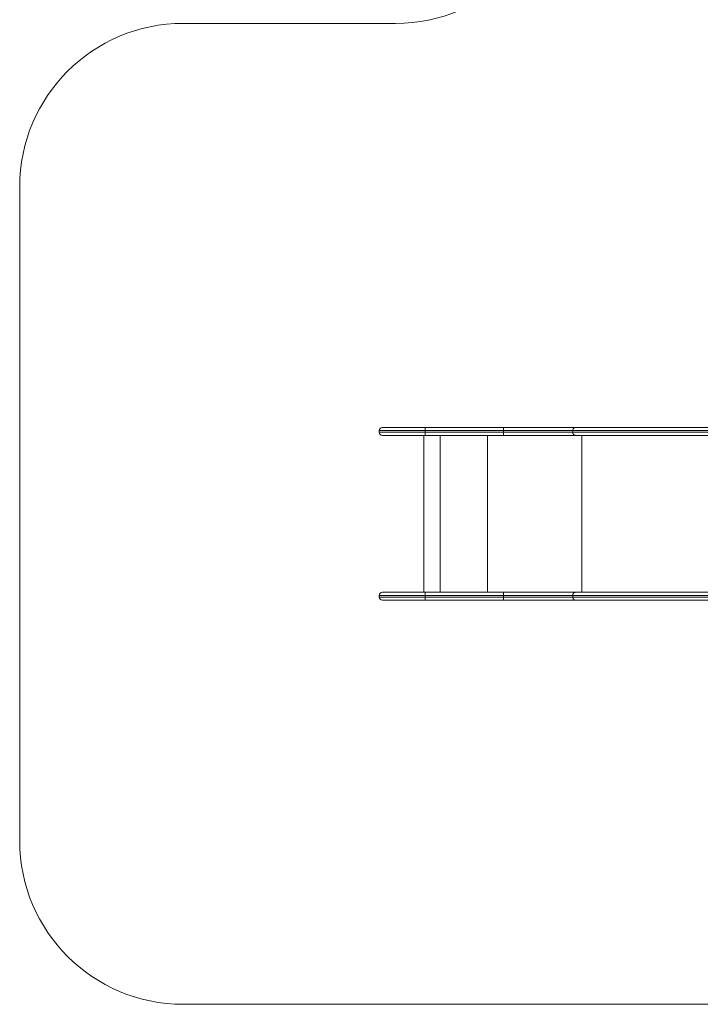
# Model space of a CAD drawing. Units: millimetres. Extents: x -5800 to 3070, y -2930 to 4046.
# Drawn here: x -5800 to -3718, y -1920 to 1091 of the extents above; entities that cross this region are included whole.
import ezdxf

# ---------------------------------------------------------------- set-up
doc = ezdxf.new("R2010")
doc.units = ezdxf.units.MM

msp = doc.modelspace()

# ---------------------------------------------------------------- linework, layer by layer
at = {"color": 7, "linetype": 'Continuous', "lineweight": 15}
for p, q in [((-4650, 1080), (-5300, 1080)), ((-5800, 580), (-5800, -1420)), ((-3157, -165.5), (-4700, -165.5)), ((-4700, -165.5), (-4700, -170.5)), ((-4700, -170.5), (-3157, -170.5)), ((-4690.5, -156), (-3079.5, -156)), ((-3157, -180), (-4690.5, -180)), ((-4564.2, -180), (-4564.2, -660)), ((-4560, -180), (-4560, -156)), ((-4514.2, -660), (-4514.2, -180)), ((-4369.3, -660), (-4369.3, -180)), ((-4320, -180), (-4320, -156)), ((-4108.3, -165.5), (-4108.3, -170.5)), ((-4080, -660), (-4080, -180)), ((-4690.5, -660), (-3157, -660)), ((-4560, -684), (-4560, -660)), ((-4320, -660), (-4320, -684)), ((-3157, -669.5), (-4700, -669.5)), ((-4700, -674.5), (-4700, -669.5)), ((-4700, -674.5), (-3157, -674.5)), ((-3079.5, -684), (-4690.5, -684)), ((-4108.3, -674.5), (-4108.3, -669.5)), ((-5300, -1920), (-2450, -1920))]:
    msp.add_line(p, q, dxfattribs=at)
at = {"color": 7, "linetype": 'Continuous', "lineweight": 15, "flags": 128}
for points in [[(-4100.6, -156), (-4102.1, -156.2), (-4103.5, -156.7), (-4104.9, -157.6), (-4106, -158.8), (-4107, -160.2), (-4107.7, -161.9), (-4108.1, -163.6), (-4108.3, -165.5)], [(-4100.6, -180), (-4102.1, -179.8), (-4103.5, -179.3), (-4104.9, -178.4), (-4106, -177.2), (-4107, -175.8), (-4107.7, -174.1), (-4108.1, -172.4), (-4108.3, -170.5)], [(-4108.3, -669.5), (-4108.1, -667.6), (-4107.7, -665.9), (-4107, -664.2), (-4106, -662.8), (-4104.9, -661.6), (-4103.5, -660.7), (-4102.1, -660.2), (-4100.6, -660)], [(-4108.3, -674.5), (-4108.1, -676.4), (-4107.7, -678.1), (-4107, -679.8), (-4106, -681.2), (-4104.9, -682.4), (-4103.5, -683.3), (-4102.1, -683.8), (-4100.6, -684)]]:
    msp.add_lwpolyline(points, dxfattribs=at)
at = {"color": 7, "linetype": 'Continuous', "lineweight": 15}
for centre, radius, start, end in [((-4650, 1580), 500, 270, 0), ((-5300, 580), 500, 90, 180), ((-4690.5, -165.5), 9.5, 90, 180), ((-4690.5, -170.5), 9.5, 180, 270), ((-4690.5, -669.5), 9.5, 90, 180), ((-4690.5, -674.5), 9.5, 180, 270), ((-5300, -1420), 500, 180, 270)]:
    msp.add_arc(centre, radius, start, end, dxfattribs=at)

doc.saveas('drawing.dxf')
